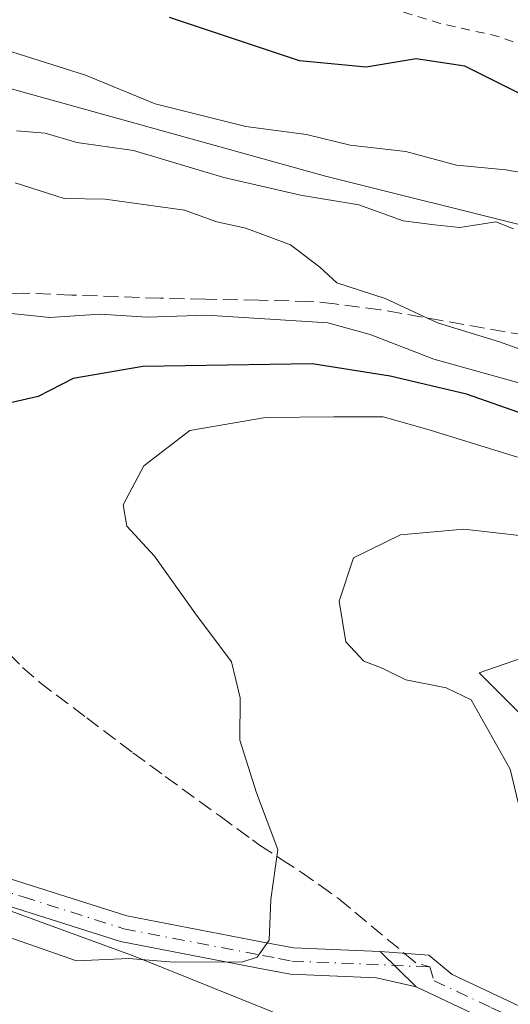
# Model space of a CAD drawing. Units: metres. Extents: x 597117 to 600561, y 4736043 to 4738418.
# Drawn here: x 597809 to 597863, y 4737275 to 4737384 of the extents above; entities that cross this region are included whole.
import ezdxf

# ---------------------------------------------------------------- set-up
doc = ezdxf.new("R2010")
doc.units = ezdxf.units.M
doc.header["$MEASUREMENT"] = 0
for name, pattern in [('DGN Style 2', [1.6480167562047852, 0.988810053722871, -0.6592067024819142]), ('DGN Style 3', [2.307223458686699, 1.648016756204785, -0.6592067024819142]), ('DGN Style 4', [2.6384748266838614, 1.318413404963828, -0.6592067024819142, 0.001648016756204785, -0.6592067024819142])]:
    doc.linetypes.add(name, pattern=pattern)
for name, color, linetype, lineweight in [('Arbolado forestal CxS', 92, 'Continuous', 0), ('Camino Cxs', 7, 'Continuous', 0), ('Camino eje', 30, 'DGN Style 4', 13), ('Cultivos herbáceos CxS', 92, 'Continuous', 0), ('Curva de nivel auxiliar', 30, 'DGN Style 2', 0), ('Curva de nivel maestra', 30, 'Continuous', 30), ('Curva de nivel normal', 30, 'Continuous', 0), ('Pastizal CxS', 92, 'Continuous', 0), ('Pista no pavimentada Cxs', 111, 'Continuous', 0), ('Pista no pavimentada eje', 91, 'DGN Style 4', 0), ('Senda', 7, 'DGN Style 3', 0), ('Senda no paivmentada conexión', 7, 'DGN Style 3', 0)]:
    doc.layers.add(name, color=color, linetype=linetype, lineweight=lineweight)

# ---------------------------------------------------------------- blocks, each defined once
blk = doc.blocks.new('*U16')
at = {"layer": 'Cultivos herbáceos CxS', "color": 92, "linetype": 'Continuous', "lineweight": 0}
blk.add_polyline3d([(597745.6747000003, 4737308.141899999, 402.5767000000051), (597821.6293000003, 4737280.352299999, 404.3846000000049), (597883.6898999996, 4737255.3419, 409.7467999999935), (597940.2685000002, 4737212.7545, 416.7266999999993), (597947.2578999996, 4737227.1645, 416.1904000000068), (597904.9238999998, 4737266.0571, 414.413400000005), (597859.5658999998, 4737311.5415, 412.4235000000044), (597872.8010999998, 4737316.1501, 413.2917000000016), (597879.0601000005, 4737318.329500001, 412.4232999999949), (597930.9315, 4737301.6555, 415.8291999999929), (597973.5399000002, 4737275.7191, 417.6983000000037), (598009.6645000001, 4737249.7827, 419.4924000000028), (598023.5588999996, 4737258.119100001, 418.6652999999933), (598035.6007000003, 4737262.750299999, 419.0038000000059), (598053.2005000003, 4737264.602700001, 418.6444999999949), (598076.1728999997, 4737257.438899999, 420.4180999999954), (598141.7198999999, 4737230.683900001, 422.6456000000035), (598150.4149000002, 4737218.644900001, 424.1609999999928), (598189.2081000004, 4737209.949100001, 424.398199999996), (598218.6129000002, 4737198.6415, 426.0181000000011), (598234.0210999995, 4737195.902100001, 425.4006999999983), (598249.4042999997, 4737194.564099999, 425.7188000000024), (598290.8742000004, 4737202.5897, 424.3237999999984)], dxfattribs=at)

msp = doc.modelspace()

# ---------------------------------------------------------------- linework, layer by layer
at = {"layer": 'Arbolado forestal CxS', "color": 92, "linetype": 'Continuous', "lineweight": 0}
for points in [[(598169.2273000004, 4737322.476500001, 374.4959999999992), (598168.3702999996, 4737323.0285, 374.5166000000027), (598163.2326999997, 4737323.2357, 374.5752000000066), (598142.6756999996, 4737324.0637, 374.8176999999997), (598094.5453000005, 4737316.135299999, 376.8438000000024), (598018.7326999997, 4737329.013300001, 377.9383999999991), (598017.4168999996, 4737329.237500001, 377.9980999999971), (597947.3888999998, 4737342.7915, 380.3828999999969), (597947.3322000002, 4737343.220899999, 380.2219999999944), (597934.9297000002, 4737343.220899999, 381.8837000000058), (597842.6893999996, 4737366.280900001, 380.9768999999943), (597722.1481, 4737399.822899999, 378.3423000000039), (597668.6907000003, 4737409.2565, 379.0979999999981), (597625.7150999998, 4737409.2565, 388.7851999999984), (597620.2413999997, 4737407.590600001, 389.5562999999966)], [(597620.2413999997, 4737407.590600001, 389.5562999999966), (597642.5579000004, 4737387.6851, 392.5415000000066), (597729.0022999998, 4737348.8989, 399.2606999999989), (597727.1491, 4737315.552300001, 402.0414000000019), (597745.6747000003, 4737308.141899999, 402.5767000000051), (597821.6293000003, 4737280.352299999, 404.3846000000049), (597883.6898999996, 4737255.3419, 409.7467999999935), (597940.2685000002, 4737212.7545, 416.7266999999993), (597947.2578999996, 4737227.1645, 416.1904000000068), (597904.9238999998, 4737266.0571, 414.413400000005), (597859.5658999998, 4737311.5415, 412.4235000000044), (597872.8010999998, 4737316.1501, 413.2917000000016), (597879.0601000005, 4737318.329500001, 412.4232999999949), (597930.9315, 4737301.6555, 415.8291999999929), (597973.5399000002, 4737275.7191, 417.6983000000037), (598009.6645000001, 4737249.7827, 419.4924000000028), (598023.5588999996, 4737258.119100001, 418.6652999999933), (598035.6007000003, 4737262.750299999, 419.0038000000059), (598053.2005000003, 4737264.602700001, 418.6444999999949), (598076.1728999997, 4737257.438899999, 420.4180999999954), (598141.7198999999, 4737230.683900001, 422.6456000000035), (598150.4149000002, 4737218.644900001, 424.1609999999928), (598189.2081000004, 4737209.949100001, 424.398199999996), (598218.6129000002, 4737198.6415, 426.0181000000011)], [(597722.1481, 4737399.822899999, 378.3423000000039), (597842.6893999996, 4737366.280900001, 380.9768999999943), (597934.9297000002, 4737343.220899999, 381.8837000000058), (597947.3322000002, 4737343.220899999, 380.2219999999944), (597947.3888999998, 4737342.7915, 380.3828999999969), (598017.4168999996, 4737329.237500001, 377.9980999999971), (598018.7326999997, 4737329.013300001, 377.9383999999991), (598094.5453000005, 4737316.135299999, 376.8438000000024), (598142.6756999996, 4737324.0637, 374.8176999999997)], [(598141.7198999999, 4737230.683900001, 422.6456000000035), (598076.1728999997, 4737257.438899999, 420.4180999999954), (598053.2005000003, 4737264.602700001, 418.6444999999949), (598035.6007000003, 4737262.750299999, 419.0038000000059), (598023.5588999996, 4737258.119100001, 418.6652999999933), (598009.6645000001, 4737249.7827, 419.4924000000028), (597973.5399000002, 4737275.7191, 417.6983000000037), (597930.9315, 4737301.6555, 415.8291999999929), (597879.0601000005, 4737318.329500001, 412.4232999999949), (597872.8010999998, 4737316.1501, 413.2917000000016), (597859.5658999998, 4737311.5415, 412.4235000000044), (597904.9238999998, 4737266.0571, 414.413400000005), (597947.2578999996, 4737227.1645, 416.1904000000068), (597940.2685000002, 4737212.7545, 416.7266999999993), (597883.6898999996, 4737255.3419, 409.7467999999935), (597821.6293000003, 4737280.352299999, 404.3846000000049), (597745.6747000003, 4737308.141899999, 402.5767000000051)]]:
    msp.add_polyline3d(points, dxfattribs=at)
at = {"layer": 'Camino Cxs', "color": 7, "linetype": 'Continuous', "lineweight": 0, "extrusion": (0.2772244541783843, -0.2730240835537091, 0.9211972925520104), "elevation": -1127275.120526324, "flags": 128}
msp.add_lwpolyline([(3794739.377091538, 2669917.041990568), (3794739.377091538, 2669911.008515139)], dxfattribs=at)
at = {"layer": 'Camino Cxs', "color": 7, "linetype": 'Continuous', "lineweight": 0}
for points in [[(597623.4700999996, 4737407.9001, 394.7133000000031), (597675.2701000003, 4737380.140100001, 401.0295000000042), (597695.5100999996, 4737371.340100001, 400.8984000000055), (597709.0301000001, 4737368.0601, 401.0464000000065), (597716.5500999996, 4737364.780099999, 399.9995999999956), (597725.5500999996, 4737355.5801, 399.3945999999996), (597731.2701000003, 4737348.380100001, 404.3080999999947), (597748.0701000001, 4737330.0601, 406.8745000000054), (597766.1101000002, 4737306.140100001, 406.6205000000046), (597772.7500999998, 4737301.1801, 404.8643000000012), (597779.9101, 4737297.9801, 406.5032000000065), (597798.9101, 4737291.7401, 411.0473000000056), (597820.8300999999, 4737284.780099999, 408.5993000000017), (597835.6001000004, 4737281.940099999, 414.4311000000016), (597839.1501000002, 4737281.2601, 416.0868000000046), (597848.6700999998, 4737280.860099999, 410.7410999999993)], [(597852.6300999997, 4737276.960100001, 408.3935000000056), (597848.2801000001, 4737277.950099999, 413.6971000000049), (597838.8101000005, 4737278.350099999, 416.0975000000035), (597835.8601000002, 4737278.920100001, 414.8273999999947), (597820.1101000002, 4737281.950099999, 407.2079999999987), (597798.0100999996, 4737288.960100001, 408.2289000000019), (597778.8601000002, 4737295.2501, 405.6588000000047), (597771.2701000003, 4737298.6501, 404.9423999999999), (597762.9501, 4737305.4801, 405.0813999999955), (597745.8300999999, 4737328.190099999, 407.4563000000053), (597729.0500999996, 4737346.4801, 403.8604999999953), (597723.3601000002, 4737353.6501, 400.3439999999973), (597714.8601000002, 4737362.3301, 398.8798999999999), (597708.1001000004, 4737365.280099999, 399.5709000000061), (597694.5800999999, 4737368.5601, 398.6554999999935), (597674.0000999998, 4737377.5101, 398.7262000000046), (597622.1801000005, 4737405.290100001, 393.3034000000043)], [(597798.9101, 4737291.7401, 411.0473000000056), (597820.8300999999, 4737284.780099999, 408.5993000000017), (597835.6001000004, 4737281.940099999, 414.4311000000016), (597839.1501000002, 4737281.2601, 416.0868000000046), (597848.6700999998, 4737280.860099999, 410.7410999999993), (597852.6300999997, 4737276.960100001, 408.3935000000056), (597848.2801000001, 4737277.950099999, 413.6971000000049), (597838.8101000005, 4737278.350099999, 416.0975000000035), (597835.8601000002, 4737278.920100001, 414.8273999999947), (597820.1101000002, 4737281.950099999, 407.2079999999987), (597798.0100999996, 4737288.960100001, 408.2289000000019)]]:
    msp.add_polyline3d(points, dxfattribs=at)
at = {"layer": 'Camino eje', "color": 30, "linetype": 'DGN Style 4', "lineweight": 13}
msp.add_polyline3d([(597648.7251000004, 4737392.715100001, 394.3099999999977), (597674.6350999996, 4737378.825099999, 399.9382999999943), (597695.0450999998, 4737369.950099999, 399.7624999999971), (597708.5651000004, 4737366.670100001, 400.1322999999975), (597715.7050999999, 4737363.5551, 399.4293000000035), (597720.2050999999, 4737358.9551, 399.553899999999), (597724.4550999999, 4737354.6151, 399.8231999999989), (597727.3151000004, 4737351.015100001, 400.4453999999969), (597730.1601, 4737347.4301, 403.9860999999946), (597738.5500999996, 4737338.2851, 406.2479000000022), (597746.9501, 4737329.1251, 407.0553000000073), (597764.5301000001, 4737305.8101, 405.7810999999929), (597765.1967000002, 4737304.6033, 405.3436999999976), (597766.3201000001, 4737304.165100001, 405.2771000000066), (597772.0100999996, 4737299.915100001, 404.872199999998), (597775.8051000005, 4737298.215100001, 405.3920000000071), (597779.3850999996, 4737296.6151, 406.0286000000052), (597798.4600999998, 4737290.350099999, 409.6500999999989), (597809.4200999998, 4737286.870100001, 409.7614000000031), (597820.4700999996, 4737283.3651, 407.6714000000065), (597835.7301000003, 4737280.4301, 414.6478000000061), (597837.5050999997, 4737280.090100001, 416.0798000000068), (597838.9801000003, 4737279.8051, 416.1116000000038), (597854.1518999999, 4737279.165899999, 408.4529999999941)], dxfattribs=at)
at = {"layer": 'Cultivos herbáceos CxS', "color": 92, "linetype": 'Continuous', "lineweight": 0}
msp.add_polyline3d([(597620.2413999997, 4737407.590600001, 389.5562999999966), (597642.5579000004, 4737387.6851, 392.5415000000066), (597729.0022999998, 4737348.8989, 399.2606999999989), (597727.1491, 4737315.552300001, 402.0414000000019), (597745.6747000003, 4737308.141899999, 402.5767000000051), (597821.6293000003, 4737280.352299999, 404.3846000000049), (597883.6898999996, 4737255.3419, 409.7467999999935), (597940.2685000002, 4737212.7545, 416.7266999999993), (597947.2578999996, 4737227.1645, 416.1904000000068), (597904.9238999998, 4737266.0571, 414.413400000005), (597859.5658999998, 4737311.5415, 412.4235000000044), (597872.8010999998, 4737316.1501, 413.2917000000016), (597879.0601000005, 4737318.329500001, 412.4232999999949), (597930.9315, 4737301.6555, 415.8291999999929), (597973.5399000002, 4737275.7191, 417.6983000000037), (598009.6645000001, 4737249.7827, 419.4924000000028), (598023.5588999996, 4737258.119100001, 418.6652999999933), (598035.6007000003, 4737262.750299999, 419.0038000000059), (598053.2005000003, 4737264.602700001, 418.6444999999949), (598076.1728999997, 4737257.438899999, 420.4180999999954), (598141.7198999999, 4737230.683900001, 422.6456000000035), (598150.4149000002, 4737218.644900001, 424.1609999999928), (598189.2081000004, 4737209.949100001, 424.398199999996), (598218.6129000002, 4737198.6415, 426.0181000000011)], dxfattribs=at)
at = {"layer": 'Curva de nivel auxiliar', "color": 30, "linetype": 'DGN Style 2', "lineweight": 0, "elevation": 372.5, "flags": 128}
msp.add_lwpolyline([(597126.1511000004, 4737745.296200001), (597127.5899999999, 4737743.890100001), (597132.5599999996, 4737740.280099999), (597137.2199999997, 4737736.2601), (597144.6100000005, 4737732.4001), (597151.5300000003, 4737726.780099999), (597157.3200000003, 4737719.3101), (597161.1699999999, 4737715.140100001), (597166.0800000001, 4737708.050100001), (597172.9800000006, 4737700.520099999), (597174.4500000002, 4737699.1801), (597179.8499999996, 4737695.790100001), (597184.75, 4737691.710100001), (597189.1600000003, 4737688.770099999), (597191.7400000002, 4737685.100099999), (597195.9900000002, 4737679.920100001), (597202.6200000001, 4737674.390100001), (597204.25, 4737670.6501), (597205.3200000003, 4737669.200099999), (597212.3600000005, 4737664.340100001), (597219.0499999998, 4737658.2301), (597225.8099999996, 4737653.520099999), (597238.3300000001, 4737640.520099999), (597242.8700000001, 4737636.5101), (597246.75, 4737634.450099999), (597253.8300000001, 4737632.380100001), (597257.7800000003, 4737630.0601), (597263.25, 4737624.360099999), (597265.7699999996, 4737620.0701), (597267.6900000004, 4737618.690099999), (597275.3399999999, 4737615.2301), (597281.3399999999, 4737614.0101), (597283.8399999999, 4737613.0601), (597297.2000000002, 4737605.9801), (597304.1200000001, 4737599.6501), (597306.1600000003, 4737598.3101), (597313.2000000002, 4737596.130100001), (597318.1799999997, 4737593.300100001), (597324.9699999997, 4737591.440099999), (597334.9000000004, 4737585.0801), (597343.4500000002, 4737582.3301), (597345.9800000006, 4737580.670100001), (597350.6100000005, 4737576.1601), (597353.1200000001, 4737574.5101), (597356.7999999998, 4737573.460100001), (597362.4100000003, 4737573.200099999), (597364.1500000004, 4737572.8201), (597367.4600000001, 4737570.8301), (597373.4500000002, 4737565.9101), (597375.5999999996, 4737564.5701), (597378.0599999996, 4737563.7401), (597382.3899999997, 4737563.200099999), (597386.79, 4737561.970100001), (597394.4199999999, 4737557.450099999), (597409.2400000002, 4737550.4001), (597414.7699999996, 4737548.3101), (597428.3499999996, 4737544.280099999), (597430.4800000006, 4737543.020099999), (597433.3399999999, 4737539.940099999), (597434.9699999997, 4737538.8201), (597440.6900000004, 4737537.520099999), (597442.1583000004, 4737537.358200001), (597450.9539999999, 4737532.4663), (597450.9661999998, 4737532.459600001), (597451.0032000003, 4737532.4407), (597463.2792999997, 4737526.478), (597466.7300000006, 4737523.020099999), (597472.2300000006, 4737519.140100001), (597477.29, 4737514.9801), (597484.2999999998, 4737510.7501), (597486.5700000003, 4737509.960100001), (597488.4400000004, 4737510.350099999), (597489.5624000002, 4737511.412500001), (597492.8600000005, 4737508.910800001), (597504.7663000004, 4737503.354599999), (597539.4266999997, 4737481.1295), (597570.1185, 4737464.989900001), (597597.1059999998, 4737452.289899999), (597611.6580999997, 4737445.6753), (597619.7813999997, 4737443.175799999), (597621.5300000003, 4737442.200099999), (597623.3799999999, 4737441.460100001), (597637.9199999999, 4737438.190099999), (597648.1399999997, 4737434.1601), (597656.0800000001, 4737432.640100001), (597660.8200000003, 4737430.1801), (597668.7100000001, 4737427.350099999), (597676.0899999999, 4737425.940099999), (597683.9900000002, 4737423.9001), (597688.6799999997, 4737422.280099999), (597694.3099999996, 4737420.950099999), (597701.8499999996, 4737418.0601), (597707.9500000002, 4737417.120100001), (597713.8899999997, 4737415.380100001), (597719.8700000001, 4737414.440099999), (597726.3799999999, 4737412.860099999), (597730.0700000003, 4737412.450099999), (597734.8099999996, 4737412.390100001), (597741.2800000003, 4737411.3101), (597752.0700000003, 4737407.360099999), (597759.1200000001, 4737403.4001), (597768.2000000002, 4737400.870100001), (597771.5499999998, 4737400.2601), (597783.2800000003, 4737399.100099999), (597796.7199999997, 4737395.700099999), (597805.9600000001, 4737394.4901), (597816.8600000005, 4737392.0001), (597822.1900000004, 4737390.440099999), (597827.79, 4737389.620100001), (597834.5300000003, 4737387.840100001), (597838.5800000001, 4737387.4101), (597844.7599999999, 4737385.3101), (597851.0899999999, 4737384.390100001), (597855.1600000003, 4737383.140100001), (597861.5199999996, 4737381.710100001), (597873.2699999996, 4737377.610099999), (597879.6100000005, 4737374.8201), (597882.1600000003, 4737374.0101), (597893.3899999997, 4737372.340100001), (597900.6799999997, 4737369.940099999), (597906.6399999997, 4737369.210100001), (597916.5, 4737366.9301), (597926.4400000004, 4737365.520099999), (597931.3300000001, 4737364.100099999), (597936.7300000006, 4737361.9801), (597949.3700000001, 4737358.940099999), (597970.5700000003, 4737354.8201), (597978.7000000002, 4737353.7301), (597990.1399999997, 4737350.360099999), (597996.6600000003, 4737349.7301), (598004.0099999999, 4737348.350099999), (598012.7599999999, 4737347.880100001), (598020.0700000003, 4737346.1801), (598024.0199999996, 4737345.7401), (598042.7300000006, 4737342.450099999), (598046.5700000003, 4737342.120100001), (598051.1600000003, 4737342.2501), (598055.7300000006, 4737341.8201), (598065.4113999996, 4737342.4824), (598079.8713999996, 4737339.550100001), (598079.9170000004, 4737339.541999999), (598091.2769999999, 4737337.782000001), (598091.2959000003, 4737337.779300001), (598091.3187999995, 4737337.7764), (598096.3187999995, 4737337.216399999), (598096.3852000004, 4737337.211200001), (598096.4078000003, 4737337.2104), (598098.1109999996, 4737337.1724), (598098.5899999999, 4737337.030099999), (598101.8300000001, 4737336.590100001), (598105.0499999998, 4737336.770099999), (598112.1500000004, 4737338.0001), (598117.9699999997, 4737338.1501), (598127.54, 4737338.950099999), (598134.8899999997, 4737338.610099999), (598145.79, 4737339.520099999), (598150.9500000002, 4737339.220100001), (598152.7999999998, 4737339.4901), (598158.4199999999, 4737341.090100001), (598166.8399999999, 4737342.780099999), (598178.4800000006, 4737348.050100001), (598184.54, 4737348.360099999), (598190.3200000003, 4737350.210100001), (598197.7300000006, 4737351.970100001), (598206.1100000005, 4737357.840100001), (598214.29, 4737362.190099999), (598221.4199999999, 4737367.790100001), (598225.4699999997, 4737369.8301), (598230.4000000004, 4737370.9901), (598235.0999999996, 4737372.5701), (598245.25, 4737374.140100001), (598247.6200000001, 4737375.1801), (598252.5999999996, 4737378.170100001), (598256, 4737379.550100001), (598265.5300000003, 4737381.800100001), (598279.2599999999, 4737386.4101), (598286.7199999997, 4737387.610099999), (598288.6399999997, 4737388.210100001), (598297.4900000002, 4737393.630100001), (598301.9100000003, 4737395.5001), (598307.6100000005, 4737397.3101), (598312.3499999996, 4737400.090100001), (598314.9500000002, 4737402.280099999), (598319.1500000004, 4737408.620100001), (598320.8099999996, 4737410.470100001), (598322.25, 4737411.530099999), (598324.6600000003, 4737412.200099999), (598327.9400000004, 4737412.460100001), (598337.1299999999, 4737412.050100001), (598338.8700000001, 4737412.5801), (598342.7699999996, 4737414.620100001), (598345.25, 4737415.220100001), (598347.4199999999, 4737415.100099999), (598350.0800000001, 4737414.4001), (598351.8899999997, 4737414.470100001), (598352.9500000002, 4737414.9901), (598354.2300000006, 4737416.290100001), (598356.2599999999, 4737421.3201), (598357.9400000004, 4737423.100099999), (598360.8700000001, 4737424.5101), (598367.1799999997, 4737425.970100001), (598371.1699999999, 4737428.340100001), (598372.3600000005, 4737428.370100001), (598372.9500000002, 4737427.960100001), (598370.8200000003, 4737425.710100001), (598370.5800000001, 4737424.530099999), (598370.8899999997, 4737423.7301), (598372.4800000006, 4737422.380100001), (598376.7199999997, 4737420.110099999), (598379.8799999999, 4737415.470100001), (598381.2000000002, 4737416.850099999), (598382.3200000003, 4737417.440099999), (598387.4400000004, 4737418.270099999), (598391.8700000001, 4737418.170100001), (598393.5099999999, 4737418.5101), (598395.4000000004, 4737419.620100001), (598397.7199999997, 4737421.780099999), (598398.9500000002, 4737422.3101), (598401.0099999999, 4737422.280099999), (598403.9699999997, 4737420.3101), (598405.9000000004, 4737420.4301), (598407.9400000004, 4737421.520099999), (598410.8499999996, 4737423.9901), (598413.2199999997, 4737424.540100001), (598416.1600000003, 4737424.4101), (598417.7599999999, 4737423.470100001), (598418.1399999997, 4737422.450099999), (598417.6600000003, 4737419.4101), (598417.8499999996, 4737417.960100001), (598418.9699999997, 4737416.850099999), (598420.9800000006, 4737416.2501), (598422.0499999998, 4737416.9101), (598422.4600000001, 4737418.340100001), (598421.5199999996, 4737422.5101), (598421.5999999996, 4737424.170100001), (598422.3600000005, 4737425.4801), (598423.2400000002, 4737426.090100001), (598424.9400000004, 4737426.170100001), (598428.1399999997, 4737424.110099999), (598430.6600000003, 4737423.350099999), (598433.3700000001, 4737423.2301), (598437.8499999996, 4737423.9101), (598439.3700000001, 4737423.720100001), (598441.8700000001, 4737422.120100001), (598447.4900000002, 4737416.4801), (598449.7599999999, 4737415.1601), (598452.2400000002, 4737414.300100001), (598454.1100000005, 4737414.030099999), (598455.5499999998, 4737414.2301), (598458.29, 4737415.290100001), (598459.7400000002, 4737414.7501), (598465.2199999997, 4737409.700099999), (598467, 4737407.0701), (598467.0899999999, 4737406.100099999), (598466.5700000003, 4737404.780099999), (598464.4600000001, 4737403.200099999), (598462.1200000001, 4737402.6501), (598457.5, 4737402.370100001), (598451.1299999999, 4737400.5101), (598445.4900000002, 4737399.3201), (598444.2599999999, 4737398.4301), (598443.6200000001, 4737397.360099999), (598443.8200000003, 4737396.270099999), (598444.5700000003, 4737395.710100001), (598446.9100000003, 4737395.380100001), (598450.2699999996, 4737395.620100001), (598452.1799999997, 4737396.100099999), (598456.7199999997, 4737397.960100001), (598458.9900000002, 4737398.370100001), (598461.3700000001, 4737398.170100001), (598466.25, 4737397.120100001), (598467.9299999997, 4737397.8201), (598469.9100000003, 4737399.9301), (598471.5199999996, 4737400.2301), (598481.5800000001, 4737396.2401), (598485.9400000004, 4737392.350099999), (598491.1799999997, 4737390.6601), (598496.0899999999, 4737387.620100001), (598500.9299999997, 4737386.5801), (598506.3600000005, 4737384.840100001), (598523.8099999996, 4737381.6801), (598529.4100000003, 4737379.200099999), (598538.2000000002, 4737373.130100001), (598540.7199999997, 4737372.5101), (598543.3399999999, 4737372.440099999), (598546.5300000003, 4737373.290100001), (598558.3600000005, 4737378.360099999), (598566.3600000005, 4737379.640100001), (598573.2100000001, 4737381.9001), (598574.6200000001, 4737382.970100001), (598579.2599999999, 4737387.890100001), (598583.1900000004, 4737390.290100001), (598588.6200000001, 4737391.1801), (598596.25, 4737393.780099999), (598610.0599999996, 4737400.640100001), (598638.2599999999, 4737414.9801), (598649.4299999997, 4737420.790100001), (598649.4900000002, 4737422.0801), (598648.4800000006, 4737424.370100001), (598648.9556, 4737425.375299999), (598652.7981000004, 4737428.0272), (598652.8483999996, 4737428.064200001), (598663.3810000002, 4737436.3499), (598664.3600000005, 4737436.710100001), (598667.7100000001, 4737436.970100001), (598673.4500000002, 4737436.5001), (598675.8899999997, 4737436.9001), (598678.1200000001, 4737438.020099999), (598680.9500000002, 4737440.780099999), (598682.9900000002, 4737444.100099999), (598684.1299999999, 4737450.6601), (598685.5300000003, 4737453.4101), (598687.29, 4737455.090100001), (598688.7599999999, 4737455.890100001), (598692.8700000001, 4737456.300100001), (598694.1299999999, 4737456.7501), (598695.3399999999, 4737457.9901), (598696.6299999999, 4737460.190099999), (598697.9100000003, 4737463.190099999), (598698.9500000002, 4737466.9101), (598700.4600000001, 4737479.040100001), (598701.2100000001, 4737480.6501), (598704.0300000003, 4737484.770099999), (598705.0599999996, 4737489.300100001), (598705.2000000002, 4737491.9301), (598704.7300000006, 4737494.920100001), (598701.5999999996, 4737501.8101), (598700.1100000005, 4737506.6801), (598699.8700000001, 4737510.390100001), (598700.3600000005, 4737514.920100001), (598700.29, 4737517.270099999), (598697.5300000003, 4737525.710100001), (598697.4000000004, 4737527.9101), (598697.7800000003, 4737533.1501), (598696.29, 4737538.700099999), (598696.9400000004, 4737548.470100001), (598696.6299999999, 4737558.670100001), (598697.6900000004, 4737570.030099999), (598696.7999999998, 4737578.860099999), (598699.6799999997, 4737608.6801), (598701.54, 4737615.770099999), (598702.6399999997, 4737622.420100001), (598704.1500000004, 4737628.620100001), (598704.3899999997, 4737638.6501), (598704.8899999997, 4737640.540100001), (598707.5300000003, 4737645.2301), (598708.0099999999, 4737647.040100001), (598707.2000000002, 4737654.5601), (598708.5199999996, 4737664.2301), (598710.4299999997, 4737670.860099999), (598711.0700000003, 4737680.6601), (598713.1100000005, 4737694.340100001), (598712.4600000001, 4737707.3201), (598713.25, 4737714.970100001), (598713.3499999996, 4737720.380100001), (598713.3238000004, 4737720.542500001), (598718.7002999998, 4737735.3795), (598718.7308999998, 4737735.4802), (598718.7506999997, 4737735.583500001), (598721.1892999997, 4737753.253599999), (598721.5833999999, 4737755.7412), (598722.0099999999, 4737756.340100001), (598724.1200000001, 4737762.420100001), (598725.0300000003, 4737764.040100001), (598727.1799999997, 4737766.340100001), (598733.4000000004, 4737771.5601), (598737.0199999996, 4737775.6601), (598740.1100000005, 4737779.9801), (598744.9199999999, 4737784.720100001), (598745.9100000003, 4737786.350099999), (598747.8499999996, 4737791.640100001), (598750.8099999996, 4737796.110099999), (598753.5300000003, 4737801.220100001), (598759.2400000002, 4737807.040100001), (598765.3600000005, 4737815.840100001), (598771.5, 4737823.030099999), (598774.4100000003, 4737828.420100001), (598779.0300000003, 4737833.780099999), (598780.0899999999, 4737836.1501), (598780.7199999997, 4737840.050100001), (598781.2999999998, 4737841.370100001), (598786.1500000004, 4737846.420100001), (598789.5700000003, 4737853.1601), (598793.0700000003, 4737858.170100001), (598794.3300000001, 4737860.9101), (598796.6399999997, 4737869.8301), (598797.9299999997, 4737872.600099999), (598798.3899999997, 4737874.460100001), (598798.4000000004, 4737877.880100001), (598797.6399999997, 4737883.220100001), (598798.0300000003, 4737884.9301), (598799.0800000001, 4737885.5601), (598800.4900000002, 4737885.290100001), (598803.3600000005, 4737882.540100001), (598804.0899999999, 4737882.340100001), (598804.9299999997, 4737882.6501), (598806.1799999997, 4737883.7401), (598807.54, 4737886.420100001), (598807.4600000001, 4737888.5601), (598805.3899999997, 4737893.2501), (598803.9199999999, 4737898.020099999), (598802.9199999999, 4737899.020099999), (598801.6799999997, 4737899.0801), (598800.4100000003, 4737898.050100001), (598798.7599999999, 4737896.0001), (598793.75, 4737887.630100001), (598792.0499999998, 4737885.620100001), (598789.9199999999, 4737884.370100001), (598782.4100000003, 4737882.120100001), (598780.7300000006, 4737881.020099999), (598779.5300000003, 4737879.300100001), (598777.2300000006, 4737873.5701), (598772.1600000003, 4737866.200099999), (598769.7699999996, 4737863.8101), (598768.1799999997, 4737862.880100001), (598766.8300000001, 4737862.4901), (598766.2800000003, 4737863.040100001), (598766.7100000001, 4737865.020099999), (598771.9199999999, 4737879.5101), (598774.3499999996, 4737884.340100001), (598776.2800000003, 4737889.7501), (598778.3200000003, 4737893.550100001), (598779.8799999999, 4737895.8201), (598783.6200000001, 4737900.1501), (598785.7400000002, 4737903.440099999), (598787.79, 4737909.200099999), (598792.1500000004, 4737918.610099999), (598793.1900000004, 4737923.280099999), (598794.1399999997, 4737925.790100001), (598798.29, 4737934.540100001), (598799.9800000006, 4737936.9801), (598800.75, 4737937.270099999), (598801.4600000001, 4737936.9901), (598801.9500000002, 4737935.590100001), (598799.3700000001, 4737926.780099999), (598799.25, 4737922.670100001), (598800.6200000001, 4737918.2601), (598803.2599999999, 4737915.280099999), (598803.9600000001, 4737914.0101), (598804.6699999999, 4737908.5101), (598805.9199999999, 4737908.300100001), (598809.4500000002, 4737910.1601), (598817.0800000001, 4737910.960100001), (598818.3799999999, 4737911.7501), (598819.3200000003, 4737913.170100001), (598819.3099999996, 4737915.600099999), (598817.2699999996, 4737922.2501), (598817.4100000003, 4737924.780099999), (598817.9199999999, 4737925.7601), (598819.1299999999, 4737926.780099999), (598822.6500000004, 4737928.0701), (598824.0700000003, 4737929.0601), (598827.4400000004, 4737935.340100001), (598827.8899999997, 4737937.0601), (598827.5099999999, 4737939.2401), (598826.0199999996, 4737942.9101), (598823.2699999996, 4737946.4901), (598822.8399999999, 4737947.850099999), (598823.6600000003, 4737949.5601), (598826.8700000001, 4737952.5601), (598827.5099999999, 4737954.0701), (598827.2400000002, 4737956.450099999), (598824.2400000002, 4737965.2501), (598824.1299999999, 4737967.0801), (598824.5199999996, 4737969.4301), (598825.5099999999, 4737971.5001), (598826.75, 4737972.780099999), (598834.0899999999, 4737976.780099999), (598836.2699999996, 4737978.360099999), (598840.9000000004, 4737983.4801), (598841.5, 4737984.9301), (598840.4299999997, 4737991.8101), (598838.1500000004, 4737998.0701), (598837.9600000001, 4738001.350099999), (598840.8200000003, 4738014.870100001), (598841.6799999997, 4738021.790100001), (598842.9100000003, 4738027.020099999), (598843.0199999996, 4738032.110099999), (598843.8600000005, 4738033.640100001), (598846.6299999999, 4738036.120100001), (598847.2300000006, 4738037.370100001), (598846.9900000002, 4738038.0801), (598844.5, 4738040.0101), (598844.4426999995, 4738040.0943), (598844.5232999995, 4738040.410499999), (598848.8733999999, 4738054.6536), (598852.6200000001, 4738059.7601), (598858.2599999999, 4738072.630100001), (598860.7800000003, 4738084.920100001), (598860.7400000002, 4738089.670100001), (598859.5700000003, 4738094.2301), (598857.3200000003, 4738097.670100001), (598853.3200000003, 4738100.960100001), (598846.1600000003, 4738104.5001), (598836.5599999996, 4738107.5801), (598827.5499999998, 4738109.040100001), (598818.4210999999, 4738110.130899999), (598809.1908999998, 4738108.1183), (598804.0552000003, 4738101.0395), (598791.1500000004, 4738082.280099999), (598772.79, 4738058.970100001), (598761.7699999996, 4738044.210100001), (598758.1500000004, 4738035.9301), (598754.1900000004, 4738023.530099999), (598750, 4738005.440099999), (598748.8200000003, 4738001.530099999), (598746.1200000001, 4737994.590100001), (598741.8499999996, 4737985.860099999), (598739.4699999997, 4737979.5601), (598736.1399999997, 4737972.040100001), (598730.1799999997, 4737950.710100001), (598726.7400000002, 4737943.450099999), (598723.04, 4737934.550100001), (598719.6100000005, 4737922.270099999), (598711.8799999999, 4737902.380100001), (598708, 4737890.0601), (598703.5999999996, 4737879.5601), (598700.5300000003, 4737870.0801), (598696.7599999999, 4737862.110099999), (598693.6600000003, 4737844.700099999), (598690.3499999996, 4737833.9801), (598690.0999999996, 4737829.4101), (598688.5599999996, 4737816.190099999), (598687.6299999999, 4737811.540100001), (598685.4500000002, 4737805.2401), (598681.7000000002, 4737800.090100001), (598680.2999999998, 4737797.140100001), (598679.4699999997, 4737793.190099999), (598678.2300000006, 4737778.800100001), (598677.0199999996, 4737772.970100001), (598670.4800000006, 4737754.370100001), (598666.4699999997, 4737745.9101), (598664.5499999998, 4737738.1601), (598661.5199999996, 4737732.870100001), (598660.5899999999, 4737730.3101), (598658.8600000005, 4737720.520099999), (598658.8099999996, 4737709.020099999), (598656.0599999996, 4737699.420100001), (598654.9400000004, 4737688.5101), (598654.0199999996, 4737683.4101), (598654.0700000003, 4737681.5601), (598655.0800000001, 4737676.5101), (598654.6200000001, 4737670.460100001), (598654.4500000002, 4737657.290100001), (598653.9199999999, 4737655.380100001), (598651.4400000004, 4737649.920100001), (598649.6799999997, 4737644.050100001), (598647.5, 4737639.040100001), (598645.6399999997, 4737632.780099999), (598641.2199999997, 4737624.5101), (598638.9500000002, 4737617.3101), (598638.2599999999, 4737613.9801), (598637.8399999999, 4737603.390100001), (598636.0700000003, 4737587.870100001), (598637.0800000001, 4737580.0601), (598638.79, 4737573.5701), (598639.4699999997, 4737563.380100001), (598639.2199999997, 4737561.5101), (598637.6200000001, 4737556.860099999), (598637.3600000005, 4737553.7401), (598638.04, 4737547.470100001), (598639.1799999997, 4737543.9001), (598641.8600000005, 4737537.9301), (598642.0700000003, 4737534.270099999), (598640.6299999999, 4737530.520099999), (598636.7699999996, 4737524.380100001), (598635.7000000002, 4737522.0001), (598632.8799999999, 4737511.7301), (598627.9199999999, 4737498.050100001), (598626.8399999999, 4737493.200099999), (598626.5700000003, 4737488.1601), (598625.1699999999, 4737481.360099999), (598624.0700000003, 4737478.170100001), (598618.0300000003, 4737470.640100001), (598615.5899999999, 4737466.6501), (598612.3099999996, 4737463.170100001), (598597.9600000001, 4737450.190099999), (598590.6900000004, 4737445.710100001), (598580.2400000002, 4737441.290100001), (598575.5800000001, 4737440.600099999), (598563.3600000005, 4737440.0801), (598557.3399999999, 4737440.470100001), (598552.1200000001, 4737441.9901), (598541.4500000002, 4737447.4001), (598534.9699999997, 4737452.880100001), (598532.7599999999, 4737454.350099999), (598529.1699999999, 4737456.200099999), (598523.4900000002, 4737458.520099999), (598519.2699999996, 4737461.970100001), (598512.2999999998, 4737470.540100001), (598506.1900000004, 4737475.7301), (598501.3899999997, 4737479.340100001), (598493.4699999997, 4737484.090100001), (598485.5099999999, 4737489.690099999), (598483.0800000001, 4737490.850099999), (598477.8099999996, 4737492.0001), (598470.1600000003, 4737494.540100001), (598459.8700000001, 4737496.3201), (598455.7699999996, 4737496.7301), (598451.8300000001, 4737496.440099999), (598443.6100000005, 4737494.8301), (598436.5099999999, 4737493.860099999), (598434.04, 4737492.9901), (598427.4400000004, 4737489.710100001), (598425.5899999999, 4737489.140100001), (598422.6699999999, 4737489.2301), (598417.0099999999, 4737491.090100001), (598414.1200000001, 4737491.130100001), (598401.7199999997, 4737485.6601), (598399.7400000002, 4737483.840100001), (598397.8408000004, 4737481.661900001), (598383.3132999997, 4737476.876800001), (598380.0999999996, 4737477.6801), (598378.5999999996, 4737477.600099999), (598376.9000000004, 4737476.9801), (598370.9199999999, 4737473.770099999), (598362.6200000001, 4737471.970100001), (598355.9400000004, 4737469.4801), (598350.4900000002, 4737468.620100001), (598345.6799999997, 4737466.190099999), (598341.8200000003, 4737465.120100001), (598337.4500000002, 4737463.390100001), (598331.1799999997, 4737461.860099999), (598328.1200000001, 4737460.420100001), (598322.1100000005, 4737456.360099999), (598306.1699999999, 4737448.120100001), (598304.6399999997, 4737446.9301), (598301.0899999999, 4737443.2301), (598299.6399999997, 4737442.1801), (598297.3099999996, 4737441.870100001), (598293.2100000001, 4737443.780099999), (598290.5, 4737443.520099999), (598284.7699999996, 4737439.170100001), (598277.1699999999, 4737434.170100001), (598275.4699999997, 4737433.720100001), (598272.3200000003, 4737434.0701), (598270.2400000002, 4737433.9101), (598260.29, 4737429.300100001), (598254.2800000003, 4737427.6501), (598248.5899999999, 4737424.100099999), (598241.0199999996, 4737421.270099999), (598233.4699999997, 4737416.470100001), (598231.0999999996, 4737415.3301), (598228.7300000006, 4737415.1801), (598224.5700000003, 4737416.170100001), (598221.2000000002, 4737416.540100001), (598215.9199999999, 4737416.3301), (598213.4800000006, 4737415.640100001), (598208.2100000001, 4737413.2501), (598204.9600000001, 4737412.2401), (598186.6799999997, 4737408.270099999), (598174.9699999997, 4737406.7401), (598168.1699999999, 4737404.7301), (598163.0599999996, 4737404.3201), (598157.9000000004, 4737403.370100001), (598154.0899999999, 4737402.280099999), (598147.6900000004, 4737399.530099999), (598143.9699999997, 4737398.6501), (598133.4199999999, 4737398.040100001), (598118.4400000004, 4737395.040100001), (598106.3300000001, 4737394.520099999), (598098.1500000004, 4737394.960100001), (598090.04, 4737393.350099999), (598082.7699999996, 4737392.850099999), (598075.2800000003, 4737393.100099999), (598061.2100000001, 4737394.720100001), (598055.7400000002, 4737395.880100001), (598044.25, 4737397.390100001), (598037.9800000006, 4737398.7401), (598030.29, 4737399.350099999), (598023.4299999997, 4737400.280099999), (598009.3300000001, 4737403.380100001), (598003.3700000001, 4737403.860099999), (597997.9699999997, 4737405.100099999), (597990.7100000001, 4737405.9901), (597980.2199999997, 4737408.190099999), (597971.8799999999, 4737408.9801), (597962.0800000001, 4737411.550100001), (597943.9600000001, 4737414.040100001), (597939.0599999996, 4737415.440099999), (597933.2800000003, 4737417.9001), (597922.0800000001, 4737418.970100001), (597919.7100000001, 4737419.7301), (597915.29, 4737421.880100001), (597908.9800000006, 4737423.8101), (597903.2100000001, 4737424.1601), (597900.5300000003, 4737424.620100001), (597888.0599999996, 4737428.710100001), (597885.4000000004, 4737429.0101), (597879.9699999997, 4737428.390100001), (597875.8499999996, 4737429.4901), (597871.7699999996, 4737431.090100001), (597866.04, 4737431.340100001), (597864.1100000005, 4737431.710100001), (597860.4299999997, 4737433.090100001), (597855.8799999999, 4737435.700099999), (597847.8099999996, 4737437.280099999), (597838.5800000001, 4737440.7501), (597836.7100000001, 4737440.9101), (597830.8799999999, 4737440.550100001), (597822.7100000001, 4737441.420100001), (597818.7699999996, 4737442.5701), (597812.3300000001, 4737445.4901), (597807.2100000001, 4737447.090100001), (597797.3099999996, 4737448.450099999), (597790.1399999997, 4737448.640100001), (597783.1600000003, 4737452.2501), (597776.0899999999, 4737453.8201), (597770.5899999999, 4737455.630100001), (597761.6900000004, 4737455.9801), (597753.7100000001, 4737458.3301), (597746.3099999996, 4737458.800100001), (597741.2999999998, 4737459.8201), (597739.5700000003, 4737460.440099999), (597735.5, 4737462.8201), (597733.0199999996, 4737463.870100001), (597723.9400000004, 4737466.770099999), (597716.3200000003, 4737468.190099999), (597713.25, 4737469.460100001), (597709.7400000002, 4737471.540100001), (597707.1900000004, 4737472.5101), (597699.0700000003, 4737474.460100001), (597693.9100000003, 4737475.210100001), (597689.1399999997, 4737476.700099999), (597682.6299999999, 4737477.860099999), (597675.6200000001, 4737479.960100001), (597669.4400000004, 4737482.880100001), (597666.0800000001, 4737483.620100001), (597660.0999999996, 4737484.350099999), (597653.7000000002, 4737486.890100001), (597644.1699999999, 4737488.9801), (597640.2699999996, 4737490.390100001), (597632.7000000002, 4737491.390100001), (597628.0499999998, 4737492.7601), (597624.3200000003, 4737494.4801), (597618.0300000003, 4737499.770099999), (597613.4500000002, 4737502.190099999), (597609.79, 4737503.4901), (597602.8899999997, 4737504.280099999), (597599.2599999999, 4737505.550100001), (597593.3600000005, 4737509.9301), (597588.2400000002, 4737513.0701), (597583.4699999997, 4737515.450099999), (597578.8399999999, 4737517.050100001), (597574.6900000004, 4737518.970100001), (597569.5300000003, 4737522.420100001), (597563.7800000003, 4737525.2501), (597558.5199999996, 4737528.7501), (597554.1799999997, 4737530.9301), (597550.5999999996, 4737533.1501), (597543.54, 4737535.640100001), (597542.7400000002, 4737536.270099999), (597541.3399999999, 4737538.700099999), (597540.0300000003, 4737539.9101), (597527.54, 4737547.200099999), (597518.2400000002, 4737550.4301), (597514.0899999999, 4737554.790100001), (597512.5, 4737556.0601), (597493.2999999998, 4737565.9101), (597487.4000000004, 4737570.640100001), (597480.8499999996, 4737576.450099999), (597478.5899999999, 4737577.370100001), (597473.8399999999, 4737578.050100001), (597471.54, 4737578.710100001), (597460.3099999996, 4737584.020099999), (597451.9699999997, 4737590.710100001), (597442.4000000004, 4737595.1501), (597436.9699999997, 4737597.0001), (597429.2699999996, 4737601.4101), (597425.4600000001, 4737604.7501), (597414.3099999996, 4737609.220100001), (597407.9699999997, 4737613.0701), (597402.1799999997, 4737617.350099999), (597395.0800000001, 4737621.040100001), (597390.5999999996, 4737621.9101), (597388.8899999997, 4737622.550100001), (597376.6399999997, 4737629.6601), (597359.25, 4737636.9301), (597356.0899999999, 4737637.8201), (597348.7400000002, 4737638.040100001), (597345.9199999999, 4737638.790100001), (597336.8099999996, 4737642.8301), (597332.3799999999, 4737646.7501), (597330.4699999997, 4737647.9801), (597318.6900000004, 4737652.5701), (597313.1799999997, 4737656.470100001), (597308.2300000006, 4737658.640100001), (597301.7000000002, 4737663.0801), (597295.54, 4737666.340100001), (597292.3099999996, 4737669.190099999), (597283.79, 4737675.3101), (597279.3499999996, 4737677.600099999), (597272.9600000001, 4737681.8101), (597258.1399999997, 4737690.1601), (597252.7100000001, 4737694.6801), (597245.8799999999, 4737699.710100001), (597237.7199999997, 4737708.0001), (597232.7800000003, 4737713.940099999), (597223.7199999997, 4737720.6501), (597214.4000000004, 4737732.170100001), (597208.54, 4737737.5701), (597203.6600000003, 4737741.380100001), (597190.29, 4737754.550100001), (597182.7599999999, 4737764.8301), (597176.3799999999, 4737771.620100001), (597173.3700000001, 4737775.6601), (597166.2400000002, 4737782.710100001), (597155.0199999996, 4737795.0101), (597149.7199999997, 4737802.7601), (597148.4400000004, 4737804.4801)], dxfattribs=at)
at = {"layer": 'Curva de nivel maestra', "color": 30, "linetype": 'Continuous', "lineweight": 30, "flags": 128}
for points, elevation in [([(597932.2000000002, 4737359.1801), (597924.8799999999, 4737361.200099999), (597913.8200000003, 4737362.700099999), (597904.9699999997, 4737364.190099999), (597897.4000000004, 4737365.1801), (597889.4699999997, 4737367.5001), (597878.5300000003, 4737369.880100001), (597867.8899999997, 4737373.440099999), (597858.0099999999, 4737378.4101), (597852.6600000003, 4737379.220100001), (597847.1299999999, 4737378.290100001), (597839.8200000003, 4737378.970100001), (597825.5199999996, 4737383.7401)], 375), ([(597933.2100000001, 4737322.030099999), (597925.1299999999, 4737322.670100001), (597917.5300000003, 4737325.2601), (597904.7800000003, 4737328.7601), (597896.0099999999, 4737329.790100001), (597883.1200000001, 4737333.130100001), (597870.9699999997, 4737338.0801), (597864.6799999997, 4737339.9801), (597858.1900000004, 4737342.2601), (597849.7999999998, 4737344.2601), (597841.2199999997, 4737345.600099999), (597822.5899999999, 4737345.3101), (597814.9199999999, 4737344.0001), (597811.0700000003, 4737341.9901), (597808.0300000003, 4737341.290100001)], 400)]:
    msp.add_lwpolyline(points, dxfattribs=dict(at, elevation=elevation))
at = {"layer": 'Curva de nivel normal', "color": 30, "linetype": 'Continuous', "lineweight": 0, "flags": 128}
for points, elevation in [([(597807.4600000001, 4737380.190099999), (597816.25, 4737377.420100001), (597823.9199999999, 4737374.2501), (597833.9199999999, 4737371.7401), (597840.5899999999, 4737370.860099999), (597845.4000000004, 4737369.690099999), (597851.5199999996, 4737369.0001), (597857.0700000003, 4737367.4801), (597862.5300000003, 4737366.960100001), (597866.3200000003, 4737366.3101), (597869.5800000001, 4737365.470100001), (597875.7000000002, 4737362.2401), (597881.2199999997, 4737360.420100001), (597888.6500000004, 4737356.200099999), (597892.0099999999, 4737357.840100001), (597896.4199999999, 4737357.940099999), (597905.5300000003, 4737355.120100001), (597911.3300000001, 4737354.220100001), (597918.6500000004, 4737354.390100001), (597924.9600000001, 4737353.540100001), (597930.4199999999, 4737351.9301), (597934.4400000004, 4737349.600099999)], 380), ([(597808.6900000004, 4737371.280099999), (597811.8099999996, 4737371.0001), (597815.2999999998, 4737370.0001), (597821.5300000003, 4737369.110099999), (597831.4900000002, 4737366.130100001), (597836.5899999999, 4737364.960100001), (597839.9199999999, 4737364.1801), (597846.3300000001, 4737363.130100001), (597851.2300000006, 4737361.360099999), (597854.6600000003, 4737360.9001), (597857.4400000004, 4737360.630100001), (597861.4000000004, 4737361.2601), (597863.3700000001, 4737360.4801)], 385), ([(597808.5099999999, 4737365.530099999), (597813.9199999999, 4737363.8101), (597818.4400000004, 4737363.7401), (597827.1500000004, 4737362.540100001), (597830.7100000001, 4737361.2601), (597833.9100000003, 4737360.540100001), (597838.8300000001, 4737358.720100001), (597842.04, 4737356.2601), (597843.9199999999, 4737354.5101), (597849.25, 4737352.8101), (597854.9800000006, 4737350.100099999), (597861.8200000003, 4737348.020099999), (597865.79, 4737346.590100001), (597872.7000000002, 4737345.2501), (597881.5099999999, 4737342.670100001), (597887.8499999996, 4737341.7601), (597896.1799999997, 4737340.020099999), (597901.9600000001, 4737338.340100001), (597905.2800000003, 4737338.1501), (597910.3499999996, 4737338.8101), (597918.3499999996, 4737338.2301), (597924.5599999996, 4737336.270099999), (597930.8700000001, 4737335.040100001), (597937.6699999999, 4737332.7601)], 390), ([(597805.9500000002, 4737351.380100001), (597812.3499999996, 4737350.710100001), (597817.8399999999, 4737351.0601), (597823.0599999996, 4737350.7501), (597829.5800000001, 4737350.970100001), (597842.9400000004, 4737350.100099999), (597847.5999999996, 4737348.8201), (597854.5899999999, 4737346.120100001), (597867.2300000006, 4737342.590100001), (597874.25, 4737340.090100001), (597880.25, 4737337.780099999), (597896.0899999999, 4737334.220100001), (597905.2800000003, 4737332.9801), (597915.8399999999, 4737330.670100001), (597922.2100000001, 4737328.210100001), (597924.4900000002, 4737326.3201), (597927.2599999999, 4737325.8101), (597936.1399999997, 4737326.020099999)], 395), ([(597863.7800000003, 4737335.3301), (597854.0899999999, 4737338.3301), (597849.0199999996, 4737339.7601), (597843.5999999996, 4737339.780099999), (597836.0800000001, 4737339.690099999), (597827.7300000006, 4737338.2501), (597822.7000000002, 4737334.360099999), (597820.4199999999, 4737330.0601), (597820.8200000003, 4737327.700099999), (597823.8600000005, 4737324.4001), (597828.3099999996, 4737318.1601), (597832.3200000003, 4737312.780099999), (597833.2999999998, 4737308.8201), (597833.25, 4737304.140100001), (597835.0800000001, 4737298.350099999), (597837.4100000003, 4737292.090100001), (597836.6600000003, 4737286.5801), (597836.4600000001, 4737282.090100001), (597835.1699999999, 4737280.2301), (597833.5899999999, 4737279.720100001), (597825.9400000004, 4737279.690099999), (597821.0199999996, 4737280.0701), (597815.2800000003, 4737279.8201), (597804.6299999999, 4737283.550100001)], 405), ([(597864.1200000001, 4737296.200099999), (597862.9900000002, 4737300.9301), (597858.7000000002, 4737308.5801), (597855.9299999997, 4737309.920100001), (597851.5099999999, 4737310.790100001), (597848.9199999999, 4737312.090100001), (597846.8799999999, 4737312.860099999), (597844.9000000004, 4737314.970100001), (597844.1600000003, 4737319.460100001), (597845.7400000002, 4737324.2401), (597850.9199999999, 4737326.7601), (597857.9000000004, 4737327.4001), (597867.5300000003, 4737326.290100001)], 410)]:
    msp.add_lwpolyline(points, dxfattribs=dict(at, elevation=elevation))
at = {"layer": 'Pastizal CxS', "color": 92, "linetype": 'Continuous', "lineweight": 0}
for points in [[(598169.2273000004, 4737322.476500001, 374.4959999999992), (598168.3702999996, 4737323.0285, 374.5166000000027), (598163.2326999997, 4737323.2357, 374.5752000000066), (598142.6756999996, 4737324.0637, 374.8176999999997), (598094.5453000005, 4737316.135299999, 376.8438000000024), (598018.7326999997, 4737329.013300001, 377.9383999999991), (598017.4168999996, 4737329.237500001, 377.9980999999971), (597947.3888999998, 4737342.7915, 380.3828999999969), (597947.3322000002, 4737343.220899999, 380.2219999999944), (597934.9297000002, 4737343.220899999, 381.8837000000058), (597842.6893999996, 4737366.280900001, 380.9768999999943), (597722.1481, 4737399.822899999, 378.3423000000039), (597668.6907000003, 4737409.2565, 379.0979999999981), (597625.7150999998, 4737409.2565, 388.7851999999984), (597620.2413999997, 4737407.590600001, 389.5562999999966)], [(598335.8515, 4737403.081499999, 373.5323000000063), (598343.8410999998, 4737379.776699999, 374.3816999999981), (598339.1799, 4737357.138499999, 375.1588999999949), (598335.7346999999, 4737345.656500001, 373.7688000000053), (598312.5460999999, 4737352.4781, 374.7462999999989), (598247.2937000003, 4737342.4915, 374.3387999999977), (598171.5513000004, 4737322.796499999, 374.5014999999985), (598169.2273000004, 4737322.476500001, 374.4959999999992), (598168.3702999996, 4737323.0285, 374.5166000000027), (598163.2326999997, 4737323.2357, 374.5752000000066), (598142.6756999996, 4737324.0637, 374.8176999999997), (598094.5453000005, 4737316.135299999, 376.8438000000024), (598018.7326999997, 4737329.013300001, 377.9383999999991), (598017.4168999996, 4737329.237500001, 377.9980999999971), (597947.3888999998, 4737342.7915, 380.3828999999969), (597947.3322000002, 4737343.220899999, 380.2219999999944), (597934.9297000002, 4737343.220899999, 381.8837000000058), (597842.6893999996, 4737366.280900001, 380.9768999999943), (597722.1481, 4737399.822899999, 378.3423000000039)]]:
    msp.add_polyline3d(points, dxfattribs=at)
at = {"layer": 'Pista no pavimentada Cxs', "color": 111, "linetype": 'Continuous', "lineweight": 0, "extrusion": (0.2772244541783843, -0.2730240835537091, 0.9211972925520104), "elevation": -1127275.120526324, "flags": 128}
msp.add_lwpolyline([(3794739.377091538, 2669917.041990568), (3794739.377091538, 2669911.008515139)], dxfattribs=at)
at = {"layer": 'Pista no pavimentada Cxs', "color": 111, "linetype": 'Continuous', "lineweight": 0}
for points in [[(597950.4101, 4737216.5701, 417.0383000000002), (597913.8901000004, 4737246.890100001, 423.3649000000005), (597908.2200999996, 4737249.8201, 420.3935999999958), (597892.1801000005, 4737256.7601, 412.0669000000053), (597877.9401000004, 4737263.5601, 409.6809000000067), (597865.1501000002, 4737271.0701, 412.7832999999956), (597852.6300999997, 4737276.960100001, 408.3935000000056), (597848.6700999998, 4737280.860099999, 410.7410999999993), (597854.0323999999, 4737280.4486, 408.4217000000062), (597856.5900999998, 4737278.3201, 409.1202000000048), (597866.5100999996, 4737273.6601, 416.4156999999978), (597879.3102000002, 4737266.140100001, 410.3464999999997), (597893.3901000004, 4737259.4101, 412.2932000000001), (597909.4700999996, 4737252.450099999, 423.4112000000023), (597915.5100999996, 4737249.3301, 424.453800000003), (597952.2301000003, 4737218.850099999, 416.7636999999959)], [(597848.6700999998, 4737280.860099999, 410.7410999999993), (597854.0323999999, 4737280.4486, 408.4217000000062), (597856.5900999998, 4737278.3201, 409.1202000000048), (597866.5100999996, 4737273.6601, 416.4156999999978), (597879.3102000002, 4737266.140100001, 410.3464999999997), (597893.3901000004, 4737259.4101, 412.2932000000001), (597909.4700999996, 4737252.450099999, 423.4112000000023), (597915.5100999996, 4737249.3301, 424.453800000003), (597952.2301000003, 4737218.850099999, 416.7636999999959), (597962.2301000003, 4737211.2501, 417.8046999999933), (597973.8300999999, 4737201.8101, 419.1091000000015), (597985.8701, 4737190.130100001, 420.0166000000027), (597998.3501000004, 4737172.370100001, 423.7140000000073), (598008.8300999999, 4737160.850099999, 423.7626000000019), (598038.2302000001, 4737133.970100001, 424.1812000000064), (598062.2701000003, 4737111.170100001, 425.8193000000028), (598100.7801999999, 4737069.5701, 428.4722000000039), (598136.8201000001, 4737034.370100001, 430.4437999999937), (598154.6201, 4737017.170100001, 431.5357999999979), (598158.1801000005, 4737013.4101, 431.6831999999995), (598173.2200999996, 4737001.7301, 432.7540000000009), (598187.9802000001, 4736991.890100001, 434.4309999999969), (598196.1001000004, 4736986.040100001, 434.4768999999943), (598210.0301000001, 4736979.920100001, 434.4948000000004)], [(598098.7001, 4737067.540100001, 428.6058000000049), (598060.1901000004, 4737109.120100001, 425.8533000000025), (598036.2401000002, 4737131.840100001, 424.6027999999933), (598006.7602000004, 4737158.790100001, 422.6834999999992), (597996.0701000001, 4737170.550100001, 422.4193999999989), (597983.6401000004, 4737188.2301, 419.9281999999948), (597971.8901000004, 4737199.630100001, 419.1628000000055), (597960.4301000005, 4737208.960100001, 417.9002999999939), (597950.4101, 4737216.5701, 417.0383000000002), (597913.8901000004, 4737246.890100001, 423.3649000000005), (597908.2200999996, 4737249.8201, 420.3935999999958), (597892.1801000005, 4737256.7601, 412.0669000000053), (597877.9401000004, 4737263.5601, 409.6809000000067), (597865.1501000002, 4737271.0701, 412.7832999999956), (597852.6300999997, 4737276.960100001, 408.3935000000056)]]:
    msp.add_polyline3d(points, dxfattribs=at)
at = {"layer": 'Pista no pavimentada eje', "color": 91, "linetype": 'DGN Style 4', "lineweight": 0}
msp.add_polyline3d([(597854.1518999999, 4737279.165899999, 408.4529999999941), (597854.6101000002, 4737277.640100001, 408.4505999999965), (597860.8701, 4737274.6951, 411.6852999999974), (597865.8300999999, 4737272.3651, 414.6342000000004), (597878.6250999998, 4737264.850099999, 410.0479999999953), (597885.7451, 4737261.450099999, 410.4863999999943), (597892.7851, 4737258.085100001, 412.1132999999973), (597908.8450999996, 4737251.1351, 422.0592000000034), (597914.7001, 4737248.110099999, 424.1735999999946), (597933.0601000005, 4737232.870100001, 416.6272000000026), (597951.3201000001, 4737217.710100001, 416.7908000000025), (597956.3300999999, 4737213.905099999, 417.3751000000047), (597961.3300999999, 4737210.1051, 417.8227999999945), (597972.8601000002, 4737200.720100001, 419.125199999995), (597984.7550999997, 4737189.1801, 419.9655999999959), (597990.9951, 4737180.300100001, 420.7017000000051), (597997.2100999998, 4737171.460100001, 422.8641999999964), (598002.5551000005, 4737165.5801, 424.2171999999992), (598007.7950999998, 4737159.8201, 422.9315999999963), (598037.2351000002, 4737132.905099999, 424.2063000000053), (598061.2301000003, 4737110.145099999, 425.8136999999988), (598080.4851000002, 4737089.345100001, 427.3024000000005), (598092.2301000003, 4737077.0701, 427.751099999994)], dxfattribs=at)
at = {"layer": 'Senda', "color": 7, "linetype": 'DGN Style 3', "lineweight": 0}
for points in [[(597931.8400999998, 4737347.420100001, 386.6683000000049), (597927.3000999996, 4737347.2751, 386.6692999999942), (597920.1051000003, 4737346.880100001, 393.2713999999978), (597915.0950999996, 4737346.5801, 390.7315999999992), (597907.7100999998, 4737345.735099999, 388.2764000000025), (597900.3251, 4737344.895099999, 396.6233000000066), (597897.1851000005, 4737344.745100001, 397.0035000000062), (597891.7500999998, 4737344.715100001, 393.9184999999998), (597889.2550999997, 4737344.8301, 393.770199999999), (597886.1350999996, 4737345.215100001, 392.2011000000057), (597880.6901000004, 4737345.960100001, 389.3456000000006), (597864.7150999998, 4737348.745100001, 397.0752000000066), (597848.7150999998, 4737351.5551, 402.2700999999943), (597843.6801000005, 4737352.215100001, 402.8588000000018), (597840.9801000003, 4737352.485099999, 402.3987000000052), (597835.3350999998, 4737352.6151, 402.4833000000072), (597829.4650999998, 4737352.715100001, 404.3171000000002), (597824.5000999998, 4737352.8301, 403.5093000000052), (597814.7500999998, 4737353.1801, 399.9054999999935), (597809.4901000002, 4737353.3851, 398.1725000000006), (597806.5701000001, 4737353.345100001, 397.3766999999934)], [(597804.5701000001, 4737316.940099999, 401.9416999999958), (597809.3501000004, 4737312.1601, 404.9526999999944), (597811.2150999998, 4737310.515100001, 406.8098000000027), (597816.3951000003, 4737306.595100001, 406.7081000000035), (597821.4801000003, 4737302.7501, 403.9857999999949), (597825.0450999998, 4737300.155099999, 405.0642999999982), (597831.0651000004, 4737295.755100001, 406.8619000000036), (597834.6300999997, 4737293.1601, 408.7332000000025), (597835.4051000001, 4737292.590100001, 409.4470000000001), (597837.8400999998, 4737291.005100001, 412.2955999999977), (597839.9901000002, 4737289.600099999, 412.7654999999941), (597842.0301000001, 4737288.155099999, 412.4599000000017), (597844.1401000004, 4737286.655099999, 411.1272999999928), (597851.3512000004, 4737280.6544, 408.3267000000051)]]:
    msp.add_polyline3d(points, dxfattribs=at)
at = {"layer": 'Senda no paivmentada conexión', "color": 7, "linetype": 'DGN Style 3', "lineweight": 0, "extrusion": (-0.4437093276809483, -0.8007159644914897, 0.4024623917055905), "elevation": -4058324.133208592, "flags": 128}
msp.add_lwpolyline([(-1773215.78979969, 1784647.134880353), (-1773214.155305708, 1784646.362025016), (-1773212.618605981, 1784647.272847319)], dxfattribs=at)

# ---------------------------------------------------------------- block references
at = {"layer": 'Cultivos herbáceos CxS', "color": 92, "linetype": 'Continuous', "lineweight": 0}
msp.add_blockref('*U16', (0, 0), dxfattribs=at)

doc.saveas('drawing.dxf')
